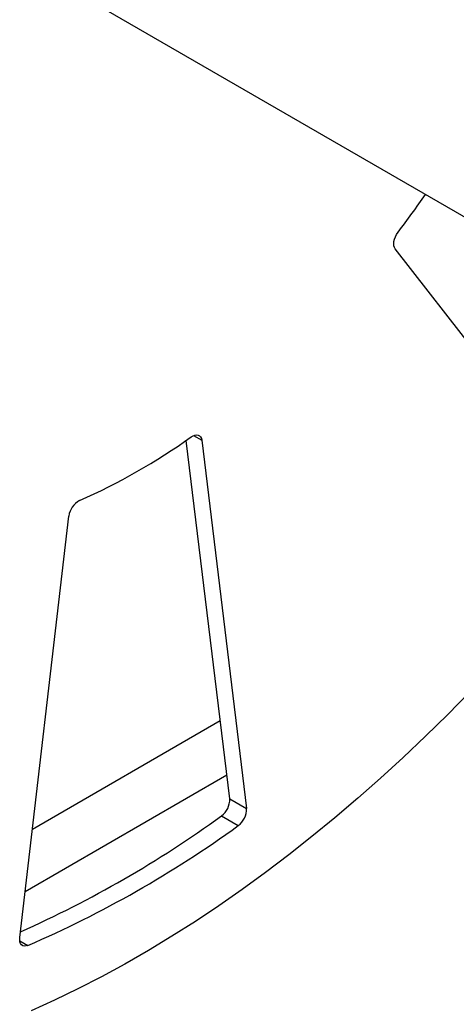
# Model space of a CAD drawing. Units: inches. Extents: x 0.27 to 6.76, y 0.33 to 6.71.
# Drawn here: x 4.38 to 4.71, y 5.01 to 5.75 of the extents above; entities that cross this region are included whole.
import ezdxf

# ---------------------------------------------------------------- set-up
doc = ezdxf.new("R2010")
doc.units = ezdxf.units.IN
doc.header["$MEASUREMENT"] = 0

msp = doc.modelspace()

# ---------------------------------------------------------------- linework, layer by layer
at = {"color": 7, "linetype": 'Continuous', "lineweight": 25}
for p, q in [((4.43614472, 5.76229594), (5.47021516, 5.16533978)), ((4.7966022, 5.40346376), (4.66024076, 5.57870597)), ((4.53583801, 5.16526111), (4.50306738, 5.43474505)), ((4.51479932, 5.43481505), (4.54846488, 5.15797178)), ((4.37794606, 5.06077809), (4.41485263, 5.37784665)), ((4.38745668, 5.14248483), (4.52869276, 5.22401868)), ((4.3819991, 5.09559808), (4.53366243, 5.18315146)), ((4.53583801, 5.16526111), (4.54846488, 5.15797178)), ((4.52956494, 5.15231909), (4.54219181, 5.14502975))]:
    msp.add_line(p, q, dxfattribs=at)
at = {"color": 8, "linetype": 'Continuous', "lineweight": 25}
for p, q in [((4.50860708, 5.43838975), (4.51479932, 5.43481505)), ((4.37793495, 5.05849737), (4.38411658, 5.05492879))]:
    msp.add_line(p, q, dxfattribs=at)
at = {"color": 7, "linetype": 'Continuous', "lineweight": 25, "flags": 128}
for points in [[(4.66024076, 5.57870597), (4.65962546, 5.57979186), (4.65926214, 5.58113313), (4.65916445, 5.5826795), (4.65933601, 5.58437303), (4.65977043, 5.58615025), (4.66045142, 5.58794455), (4.66135344, 5.58968865), (4.66244268, 5.59131723)], [(4.50687803, 5.43741103), (4.5082693, 5.43823654), (4.50963824, 5.43873918), (4.51093352, 5.43890009), (4.51210661, 5.43871323), (4.51311355, 5.43818563), (4.51391657, 5.43733707), (4.51448561, 5.43619932), (4.51479932, 5.43481505)], [(4.71624045, 5.24552074), (4.69971614, 5.22869949), (4.68303243, 5.21228832), (4.66620074, 5.19629826), (4.6492326, 5.18074043), (4.63213968, 5.16562544), (4.61493363, 5.15096367), (4.5976263, 5.13676509), (4.58022952, 5.12303949), (4.56275523, 5.10979634), (4.54521539, 5.09704455), (4.52762203, 5.08479304), (4.5099872, 5.07305013), (4.49232299, 5.06182385), (4.47464152, 5.05112184), (4.45695489, 5.0409516), (4.43927522, 5.03131991), (4.42161464, 5.02223357), (4.40398525, 5.01369859), (4.38639913, 5.00572101)], [(4.38411658, 5.05492879), (4.38273491, 5.05450563), (4.38144388, 5.05444097), (4.38029384, 5.05473739), (4.37932964, 5.05538334), (4.37858887, 5.05635359), (4.37810041, 5.05761039), (4.37788332, 5.05910461), (4.37794606, 5.06077809)]]:
    msp.add_lwpolyline(points, dxfattribs=at)
at = {"color": 7, "linetype": 'Continuous', "lineweight": 25}
for centre, radius, start, end in [((3.98064504, 6.10575622), 0.85410508, 322.96423277, 325.32032521), ((4.23149126, 5.8229001), 0.47375067, 293.82388209, 305.54136197), ((4.43013478, 5.37594855), 0.01539958, 118.22501451, 172.91991421), ((4.52048663, 5.1647107), 0.01536125, 306.22715232, 2.05340269), ((4.5331135, 5.15742137), 0.01536125, 306.22715232, 2.05340269), ((4.03760296, 5.83119955), 0.83839447, 293.98914041, 305.92958809), ((4.05282147, 5.81987653), 0.83360752, 293.41719986, 305.94803417)]:
    msp.add_arc(centre, radius, start, end, dxfattribs=at)

doc.saveas('drawing.dxf')
